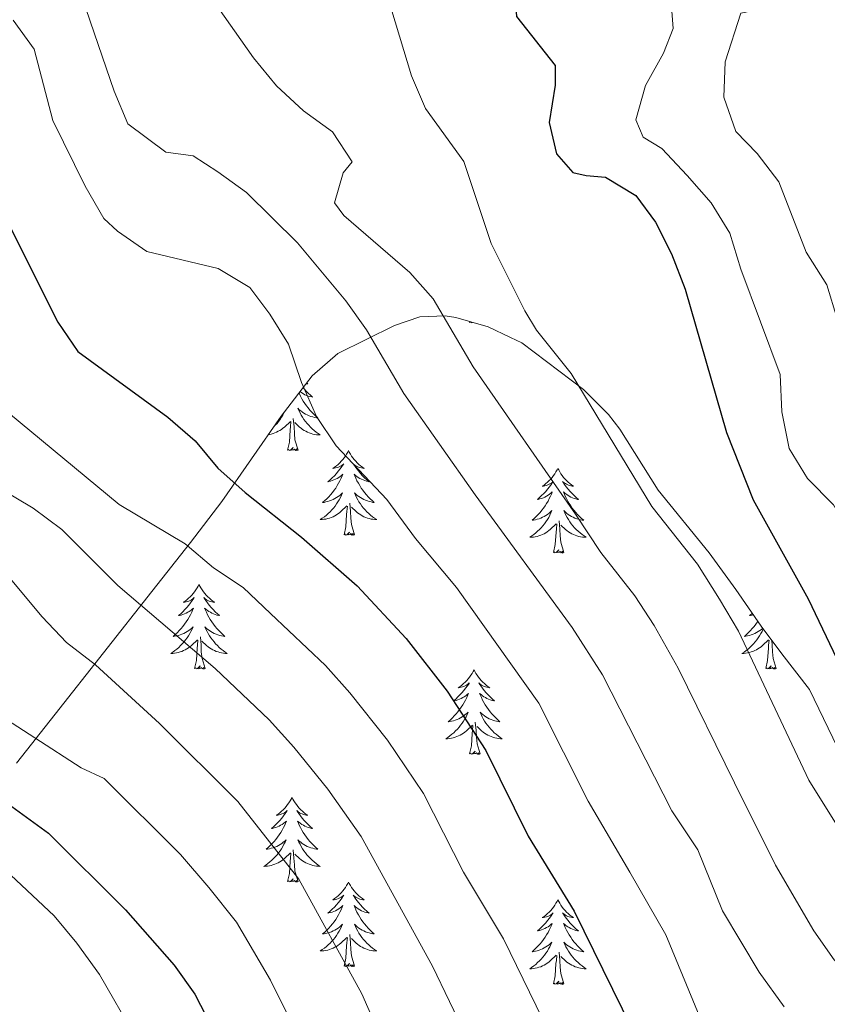
# Model space of a CAD drawing. Units: metres. Extents: x 624084 to 628592, y 4703697 to 4706748.
# Drawn here: x 625251 to 625365, y 4705272 to 4705411 of the extents above; entities that cross this region are included whole.
import ezdxf

# ---------------------------------------------------------------- set-up
doc = ezdxf.new("R2010")
doc.units = ezdxf.units.M
doc.header["$MEASUREMENT"] = 0
for name, color, linetype, lineweight in [('Level 35', 92, 'Continuous', 0), ('Level 36', 19, 'Continuous', 40), ('Level 4', 36, 'Continuous', 30), ('Level 5', 36, 'Continuous', 0)]:
    doc.layers.add(name, color=color, linetype=linetype, lineweight=lineweight)

msp = doc.modelspace()

# ---------------------------------------------------------------- linework, layer by layer
at = {"layer": 'Level 35', "color": 92, "linetype": 'Continuous', "lineweight": 0, "ltscale": 0.5}
msp.add_polyline3d([(625250.6, 4705306.28, 631.39), (625256.06, 4705313.2, 626.65), (625269.68, 4705330.47, 613.87), (625275.15, 4705337.4, 609.52), (625279.58, 4705343.18, 606.76), (625287.92, 4705355.2, 602.88), (625292.27, 4705360.87, 600.91), (625295.92, 4705364, 599.38), (625303.88, 4705367.97, 596.17), (625307.49, 4705369.17, 592.6), (625311.06, 4705369.32, 588.65), (625312.55, 4705369.07, 588.03), (625317.09, 4705367.76, 587.63), (625320.25, 4705366.26, 587.46), (625321.86, 4705365.5, 587.38), (625330.55, 4705358.93, 587.11), (625334.06, 4705355.41, 586.89), (625335.68, 4705353.37, 586.67), (625341.04, 4705344.76, 585.33), (625348.27, 4705335.93, 585.31), (625351.99, 4705330.78, 585.31), (625355.6, 4705325.6, 584.63), (625358.49, 4705321.69, 583.38), (625362.41, 4705316.65, 583.28), (625366.35, 4705308.47, 583.28)], dxfattribs=at)
at = {"layer": 'Level 36', "color": 92, "linetype": 'Continuous', "lineweight": 0}
for points in [[(625314.49, 4705368.39), (625314.52, 4705368.5)], [(625314.61, 4705368.47), (625314.49, 4705368.39)], [(625314.88, 4705368.39), (625314.69, 4705368.34), (625314.66, 4705368.46)], [(625291, 4705359.21), (625291.16, 4705359.02), (625291.44, 4705358.71), (625291.73, 4705358.42), (625292.04, 4705358.14), (625292.35, 4705357.86), (625292.23, 4705357.89), (625291.98, 4705357.95), (625291.74, 4705358.02), (625291.5, 4705358.11), (625291.27, 4705358.21), (625291.05, 4705358.33), (625290.83, 4705358.46), (625290.63, 4705358.6), (625290.57, 4705358.65)], [(625291.49, 4705359.86), (625291.67, 4705359.73), (625291.47, 4705359.76), (625291.42, 4705359.77)], [(625290.43, 4705358.47), (625290.49, 4705358.35), (625290.66, 4705357.99), (625290.84, 4705357.65), (625291.04, 4705357.31), (625291.25, 4705356.98), (625291.48, 4705356.65), (625291.72, 4705356.34), (625291.97, 4705356.04), (625292.23, 4705355.75), (625292.51, 4705355.47), (625292.8, 4705355.2), (625293.09, 4705354.94), (625292.9, 4705354.96), (625292.63, 4705355.01), (625292.37, 4705355.07), (625292.11, 4705355.15), (625291.85, 4705355.25), (625291.61, 4705355.35), (625291.36, 4705355.48), (625291.13, 4705355.62), (625290.91, 4705355.76), (625290.69, 4705355.93), (625290.48, 4705356.1), (625290.29, 4705356.29), (625290.43, 4705355.97), (625290.58, 4705355.64), (625290.75, 4705355.33), (625290.94, 4705355.03), (625291.13, 4705354.73), (625291.34, 4705354.44), (625291.57, 4705354.16), (625291.8, 4705353.9), (625292.05, 4705353.64), (625292.31, 4705353.39), (625292.57, 4705353.16), (625292.85, 4705352.94), (625293.14, 4705352.73), (625293.43, 4705352.54), (625293.17, 4705352.54), (625292.9, 4705352.57), (625292.64, 4705352.61), (625292.38, 4705352.67), (625292.13, 4705352.74), (625291.88, 4705352.83), (625291.63, 4705352.93), (625291.4, 4705353.05), (625291.17, 4705353.18), (625290.94, 4705353.32), (625290.73, 4705353.48), (625290.53, 4705353.65), (625289.87, 4705354.27)], [(625288.42, 4705355.85), (625288.32, 4705355.64), (625288.15, 4705355.33), (625287.97, 4705355.03), (625287.77, 4705354.73), (625287.56, 4705354.44), (625287.34, 4705354.16), (625287.1, 4705353.9), (625286.86, 4705353.64), (625286.8, 4705353.58)], [(625290.3, 4705350.4), (625289.87, 4705351.84), (625289.78, 4705352.74), (625289.74, 4705353.69), (625289.63, 4705354.86)], [(625286.11, 4705352.59), (625286.26, 4705352.61), (625286.52, 4705352.67), (625286.78, 4705352.74), (625287.03, 4705352.83), (625287.27, 4705352.93), (625287.51, 4705353.05), (625287.74, 4705353.18), (625287.96, 4705353.32), (625288.17, 4705353.48), (625288.38, 4705353.65), (625289.22, 4705354.45)], [(625288.83, 4705350.4), (625289.08, 4705351.52), (625289.19, 4705353.26), (625289.24, 4705353.69), (625289.3, 4705354.42)], [(625290.3, 4705350.4), (625290.13, 4705350.33), (625290.11, 4705350.57), (625289.92, 4705350.35), (625289.8, 4705350.55), (625289.68, 4705350.44), (625289.41, 4705350.39), (625289.6, 4705350.78), (625289.22, 4705350.4), (625289.03, 4705350.35), (625288.99, 4705350.51), (625288.83, 4705350.4)], [(625297.41, 4705350.33), (625297.3, 4705350.11), (625297.15, 4705349.84), (625296.98, 4705349.57), (625296.8, 4705349.32), (625296.6, 4705349.07), (625296.39, 4705348.83), (625296.18, 4705348.6), (625295.95, 4705348.39), (625295.71, 4705348.18), (625295.45, 4705347.99), (625295.19, 4705347.82), (625295.39, 4705347.84), (625295.6, 4705347.88), (625295.8, 4705347.93), (625295.99, 4705348), (625296.18, 4705348.08), (625296.36, 4705348.18), (625296.53, 4705348.3), (625296.74, 4705348.49), (625296.7, 4705348.42), (625296.47, 4705348.08), (625296.23, 4705347.74), (625295.97, 4705347.42), (625295.7, 4705347.1), (625295.42, 4705346.79), (625295.13, 4705346.5), (625294.83, 4705346.22), (625294.51, 4705345.95), (625294.64, 4705345.97), (625294.88, 4705346.03), (625295.13, 4705346.1), (625295.36, 4705346.19), (625295.59, 4705346.29), (625295.81, 4705346.41), (625296.03, 4705346.54), (625296.24, 4705346.68), (625296.43, 4705346.84), (625296.62, 4705347.01), (625296.53, 4705346.79), (625296.38, 4705346.43), (625296.21, 4705346.08), (625296.02, 4705345.73), (625295.82, 4705345.39), (625295.61, 4705345.06), (625295.38, 4705344.74), (625295.14, 4705344.42), (625294.89, 4705344.12), (625294.63, 4705343.83), (625294.35, 4705343.55), (625294.07, 4705343.28), (625293.77, 4705343.02), (625293.97, 4705343.04), (625294.23, 4705343.09), (625294.5, 4705343.15), (625294.75, 4705343.23), (625295.01, 4705343.33), (625295.26, 4705343.44), (625295.5, 4705343.56), (625295.73, 4705343.7), (625295.96, 4705343.85), (625296.17, 4705344.01), (625296.38, 4705344.19), (625296.57, 4705344.37), (625296.43, 4705344.05)], [(625297.41, 4705350.33), (625297.52, 4705350.11), (625297.68, 4705349.84), (625297.85, 4705349.57), (625298.03, 4705349.32), (625298.22, 4705349.07), (625298.43, 4705348.83), (625298.65, 4705348.6), (625298.88, 4705348.39), (625299.12, 4705348.18), (625299.37, 4705347.99), (625299.63, 4705347.82), (625299.43, 4705347.84), (625299.23, 4705347.88), (625299.03, 4705347.93), (625298.83, 4705348), (625298.64, 4705348.08), (625298.46, 4705348.18), (625298.29, 4705348.3), (625298.08, 4705348.49), (625298.12, 4705348.42), (625298.35, 4705348.08), (625298.6, 4705347.74), (625298.85, 4705347.42), (625299.12, 4705347.1), (625299.4, 4705346.79), (625299.69, 4705346.5), (625300, 4705346.22), (625300.31, 4705345.95), (625300.19, 4705345.97), (625299.94, 4705346.03), (625299.7, 4705346.1), (625299.46, 4705346.19), (625299.23, 4705346.29), (625299.01, 4705346.41), (625298.79, 4705346.54), (625298.58, 4705346.68), (625298.39, 4705346.84), (625298.2, 4705347.01), (625298.29, 4705346.79), (625298.44, 4705346.43), (625298.61, 4705346.08), (625298.8, 4705345.73), (625299, 4705345.39), (625299.21, 4705345.06), (625299.44, 4705344.74), (625299.68, 4705344.42), (625299.93, 4705344.12), (625300.19, 4705343.83), (625300.47, 4705343.55), (625300.75, 4705343.28), (625301.05, 4705343.02), (625300.86, 4705343.04), (625300.59, 4705343.09), (625300.33, 4705343.15), (625300.07, 4705343.23), (625299.81, 4705343.33), (625299.56, 4705343.44), (625299.32, 4705343.56), (625299.09, 4705343.7), (625298.86, 4705343.85), (625298.65, 4705344.01), (625298.44, 4705344.19), (625298.25, 4705344.37), (625298.39, 4705344.05)], [(625326.93, 4705347.82), (625326.81, 4705347.6), (625326.66, 4705347.33), (625326.49, 4705347.06), (625326.31, 4705346.81), (625326.12, 4705346.56), (625325.91, 4705346.32), (625325.69, 4705346.1), (625325.46, 4705345.88), (625325.22, 4705345.68), (625324.97, 4705345.48), (625324.71, 4705345.31), (625324.91, 4705345.33), (625325.11, 4705345.37), (625325.31, 4705345.42), (625325.51, 4705345.49), (625325.69, 4705345.58), (625325.87, 4705345.68), (625326.05, 4705345.79), (625326.25, 4705345.98), (625326.21, 4705345.91), (625325.98, 4705345.57), (625325.74, 4705345.23), (625325.48, 4705344.91), (625325.22, 4705344.59), (625324.94, 4705344.29), (625324.64, 4705343.99), (625324.34, 4705343.71), (625324.03, 4705343.44), (625324.15, 4705343.46), (625324.4, 4705343.52), (625324.64, 4705343.59), (625324.88, 4705343.68), (625325.11, 4705343.78), (625325.33, 4705343.9), (625325.55, 4705344.03), (625325.75, 4705344.18), (625325.95, 4705344.33), (625326.14, 4705344.5), (625326.05, 4705344.28), (625325.89, 4705343.92), (625325.72, 4705343.57), (625325.54, 4705343.22), (625325.34, 4705342.88), (625325.13, 4705342.55), (625324.9, 4705342.23), (625324.66, 4705341.92), (625324.41, 4705341.61), (625324.14, 4705341.32), (625323.87, 4705341.04), (625323.58, 4705340.77), (625323.29, 4705340.51), (625323.48, 4705340.54), (625323.75, 4705340.58), (625324.01, 4705340.65), (625324.27, 4705340.72), (625324.53, 4705340.82), (625324.77, 4705340.93), (625325.01, 4705341.05), (625325.25, 4705341.19), (625325.47, 4705341.34), (625325.69, 4705341.5), (625325.89, 4705341.68), (625326.09, 4705341.87), (625325.95, 4705341.54)], [(625326.93, 4705347.82), (625327.04, 4705347.6), (625327.19, 4705347.33), (625327.36, 4705347.06), (625327.54, 4705346.81), (625327.74, 4705346.56), (625327.94, 4705346.32), (625328.16, 4705346.1), (625328.39, 4705345.88), (625328.63, 4705345.68), (625328.88, 4705345.48), (625329.14, 4705345.31), (625328.94, 4705345.33), (625328.74, 4705345.37), (625328.54, 4705345.42), (625328.35, 4705345.49), (625328.16, 4705345.58), (625327.98, 4705345.68), (625327.8, 4705345.79), (625327.6, 4705345.98), (625327.64, 4705345.91), (625327.87, 4705345.57), (625328.11, 4705345.23), (625328.37, 4705344.91), (625328.64, 4705344.59), (625328.92, 4705344.29), (625329.21, 4705343.99), (625329.51, 4705343.71), (625329.82, 4705343.44), (625329.7, 4705343.46), (625329.45, 4705343.52), (625329.21, 4705343.59), (625328.98, 4705343.68), (625328.75, 4705343.78), (625328.52, 4705343.9), (625328.31, 4705344.03), (625328.1, 4705344.18), (625327.9, 4705344.33), (625327.71, 4705344.5), (625327.8, 4705344.28), (625327.96, 4705343.92), (625328.13, 4705343.57), (625328.31, 4705343.22), (625328.51, 4705342.88), (625328.73, 4705342.55), (625328.95, 4705342.23), (625329.19, 4705341.92), (625329.44, 4705341.61), (625329.71, 4705341.32), (625329.98, 4705341.04), (625330.27, 4705340.77), (625330.57, 4705340.51), (625330.37, 4705340.54), (625330.1, 4705340.58), (625329.84, 4705340.65), (625329.58, 4705340.72), (625329.33, 4705340.82), (625329.08, 4705340.93), (625328.84, 4705341.05), (625328.6, 4705341.19), (625328.38, 4705341.34), (625328.16, 4705341.5), (625327.96, 4705341.68), (625327.76, 4705341.87), (625327.9, 4705341.54)], [(625296.43, 4705344.05), (625296.28, 4705343.73), (625296.11, 4705343.41), (625295.93, 4705343.11), (625295.73, 4705342.81), (625295.52, 4705342.52), (625295.3, 4705342.24), (625295.06, 4705341.98), (625294.82, 4705341.72), (625294.56, 4705341.47), (625294.29, 4705341.24), (625294.01, 4705341.02), (625293.72, 4705340.81), (625293.43, 4705340.62), (625293.7, 4705340.63), (625293.96, 4705340.65), (625294.22, 4705340.69), (625294.48, 4705340.75), (625294.73, 4705340.82), (625294.99, 4705340.91), (625295.23, 4705341.01), (625295.47, 4705341.13), (625295.7, 4705341.26), (625295.92, 4705341.4), (625296.13, 4705341.56), (625296.33, 4705341.73), (625297.18, 4705342.53)], [(625298.39, 4705344.05), (625298.54, 4705343.73), (625298.71, 4705343.41), (625298.89, 4705343.11), (625299.09, 4705342.81), (625299.3, 4705342.52), (625299.53, 4705342.24), (625299.76, 4705341.98), (625300.01, 4705341.72), (625300.26, 4705341.47), (625300.53, 4705341.24), (625300.81, 4705341.02), (625301.1, 4705340.81), (625301.39, 4705340.62), (625301.13, 4705340.63), (625300.86, 4705340.65), (625300.6, 4705340.69), (625300.34, 4705340.75), (625300.09, 4705340.82), (625299.84, 4705340.91), (625299.59, 4705341.01), (625299.35, 4705341.13), (625299.13, 4705341.26), (625298.9, 4705341.4), (625298.69, 4705341.56), (625298.49, 4705341.73), (625297.83, 4705342.35)], [(625296.79, 4705338.48), (625297.04, 4705339.6), (625297.15, 4705341.34), (625297.2, 4705341.77), (625297.26, 4705342.5)], [(625298.26, 4705338.48), (625297.83, 4705339.92), (625297.74, 4705340.82), (625297.7, 4705341.77), (625297.59, 4705342.94)], [(625325.95, 4705341.54), (625325.79, 4705341.22), (625325.63, 4705340.9), (625325.44, 4705340.6), (625325.25, 4705340.3), (625325.03, 4705340.01), (625324.81, 4705339.74), (625324.58, 4705339.47), (625324.33, 4705339.21), (625324.07, 4705338.96), (625323.8, 4705338.73), (625323.53, 4705338.51), (625323.24, 4705338.3), (625322.95, 4705338.11), (625323.21, 4705338.12), (625323.47, 4705338.14), (625323.74, 4705338.18), (625323.99, 4705338.24), (625324.25, 4705338.31), (625324.5, 4705338.4), (625324.74, 4705338.5), (625324.98, 4705338.62), (625325.21, 4705338.75), (625325.43, 4705338.9), (625325.65, 4705339.05), (625325.85, 4705339.22), (625326.7, 4705340.02)], [(625327.9, 4705341.54), (625328.06, 4705341.22), (625328.23, 4705340.9), (625328.41, 4705340.6), (625328.61, 4705340.3), (625328.82, 4705340.01), (625329.04, 4705339.74), (625329.27, 4705339.47), (625329.52, 4705339.21), (625329.78, 4705338.96), (625330.05, 4705338.73), (625330.33, 4705338.51), (625330.62, 4705338.3), (625330.91, 4705338.11), (625330.64, 4705338.12), (625330.38, 4705338.14), (625330.12, 4705338.18), (625329.86, 4705338.24), (625329.6, 4705338.31), (625329.35, 4705338.4), (625329.11, 4705338.5), (625328.87, 4705338.62), (625328.64, 4705338.75), (625328.42, 4705338.9), (625328.21, 4705339.05), (625328, 4705339.22), (625327.34, 4705339.84)], [(625326.31, 4705335.97), (625326.55, 4705337.09), (625326.67, 4705338.83), (625326.71, 4705339.27), (625326.78, 4705339.99)], [(625327.78, 4705335.97), (625327.35, 4705337.41), (625327.26, 4705338.32), (625327.21, 4705339.27), (625327.11, 4705340.43)], [(625298.26, 4705338.48), (625298.09, 4705338.41), (625298.07, 4705338.65), (625297.88, 4705338.43), (625297.76, 4705338.63), (625297.64, 4705338.52), (625297.37, 4705338.47), (625297.56, 4705338.86), (625297.18, 4705338.48), (625296.99, 4705338.43), (625296.95, 4705338.59), (625296.79, 4705338.48)], [(625327.78, 4705335.97), (625327.6, 4705335.9), (625327.58, 4705336.14), (625327.39, 4705335.92), (625327.27, 4705336.12), (625327.15, 4705336.02), (625326.88, 4705335.96), (625327.08, 4705336.36), (625326.69, 4705335.98), (625326.51, 4705335.92), (625326.46, 4705336.08), (625326.31, 4705335.97)], [(625276.34, 4705331.46), (625276.23, 4705331.24), (625276.08, 4705330.97), (625275.91, 4705330.7), (625275.73, 4705330.45), (625275.53, 4705330.2), (625275.33, 4705329.96), (625275.11, 4705329.74), (625274.88, 4705329.52), (625274.64, 4705329.32), (625274.39, 4705329.12), (625274.13, 4705328.95), (625274.33, 4705328.97), (625274.53, 4705329.01), (625274.73, 4705329.06), (625274.92, 4705329.13), (625275.11, 4705329.22), (625275.29, 4705329.32), (625275.47, 4705329.43), (625275.67, 4705329.62), (625275.63, 4705329.55), (625275.4, 4705329.21), (625275.16, 4705328.87), (625274.9, 4705328.55), (625274.63, 4705328.23), (625274.35, 4705327.93), (625274.06, 4705327.63), (625273.76, 4705327.35), (625273.45, 4705327.08), (625273.57, 4705327.1), (625273.81, 4705327.16), (625274.06, 4705327.23), (625274.29, 4705327.32), (625274.52, 4705327.42), (625274.75, 4705327.54), (625274.96, 4705327.67), (625275.17, 4705327.82), (625275.37, 4705327.97), (625275.55, 4705328.14), (625275.47, 4705327.92), (625275.31, 4705327.56), (625275.14, 4705327.21), (625274.95, 4705326.86), (625274.75, 4705326.52), (625274.54, 4705326.19), (625274.31, 4705325.87), (625274.08, 4705325.56), (625273.83, 4705325.25), (625273.56, 4705324.96), (625273.29, 4705324.68), (625273, 4705324.41), (625272.7, 4705324.15), (625272.9, 4705324.18), (625273.17, 4705324.22), (625273.43, 4705324.29), (625273.69, 4705324.36), (625273.94, 4705324.46), (625274.19, 4705324.57), (625274.43, 4705324.69), (625274.67, 4705324.83), (625274.89, 4705324.98), (625275.11, 4705325.14), (625275.31, 4705325.32), (625275.51, 4705325.51), (625275.37, 4705325.18)], [(625276.34, 4705331.46), (625276.45, 4705331.24), (625276.61, 4705330.97), (625276.78, 4705330.7), (625276.96, 4705330.45), (625277.15, 4705330.2), (625277.36, 4705329.96), (625277.58, 4705329.74), (625277.81, 4705329.52), (625278.05, 4705329.32), (625278.3, 4705329.12), (625278.56, 4705328.95), (625278.36, 4705328.97), (625278.16, 4705329.01), (625277.96, 4705329.06), (625277.76, 4705329.13), (625277.57, 4705329.22), (625277.39, 4705329.32), (625277.22, 4705329.43), (625277.01, 4705329.62), (625277.06, 4705329.55), (625277.29, 4705329.21), (625277.53, 4705328.87), (625277.79, 4705328.55), (625278.05, 4705328.23), (625278.33, 4705327.93), (625278.63, 4705327.63), (625278.93, 4705327.35), (625279.24, 4705327.08), (625279.12, 4705327.1), (625278.87, 4705327.16), (625278.63, 4705327.23), (625278.39, 4705327.32), (625278.16, 4705327.42), (625277.94, 4705327.54), (625277.72, 4705327.67), (625277.52, 4705327.82), (625277.32, 4705327.97), (625277.13, 4705328.14), (625277.22, 4705327.92), (625277.38, 4705327.56), (625277.55, 4705327.21), (625277.73, 4705326.86), (625277.93, 4705326.52), (625278.14, 4705326.19), (625278.37, 4705325.87), (625278.61, 4705325.56), (625278.86, 4705325.25), (625279.13, 4705324.96), (625279.4, 4705324.68), (625279.69, 4705324.41), (625279.98, 4705324.15), (625279.79, 4705324.18), (625279.52, 4705324.22), (625279.26, 4705324.29), (625279, 4705324.36), (625278.74, 4705324.46), (625278.5, 4705324.57), (625278.25, 4705324.69), (625278.02, 4705324.83), (625277.8, 4705324.98), (625277.58, 4705325.14), (625277.37, 4705325.32), (625277.18, 4705325.51), (625277.32, 4705325.18)], [(625354.33, 4705327.42), (625354.26, 4705327.35), (625353.95, 4705327.08), (625354.07, 4705327.1), (625354.32, 4705327.16), (625354.48, 4705327.21)], [(625355.12, 4705326.3), (625355.05, 4705326.19), (625354.82, 4705325.87), (625354.58, 4705325.56), (625354.33, 4705325.25), (625354.07, 4705324.96), (625353.79, 4705324.68), (625353.5, 4705324.41), (625353.21, 4705324.15), (625353.4, 4705324.18), (625353.67, 4705324.22), (625353.93, 4705324.29), (625354.19, 4705324.36), (625354.45, 4705324.46), (625354.69, 4705324.57), (625354.93, 4705324.69), (625355.17, 4705324.83), (625355.39, 4705324.98), (625355.61, 4705325.14), (625355.81, 4705325.32)], [(625275.37, 4705325.18), (625275.21, 4705324.86), (625275.04, 4705324.54), (625274.86, 4705324.24), (625274.66, 4705323.94), (625274.45, 4705323.65), (625274.23, 4705323.38), (625273.99, 4705323.11), (625273.75, 4705322.85), (625273.49, 4705322.6), (625273.22, 4705322.37), (625272.94, 4705322.15), (625272.65, 4705321.94), (625272.36, 4705321.75), (625272.63, 4705321.76), (625272.89, 4705321.78), (625273.15, 4705321.82), (625273.41, 4705321.88), (625273.67, 4705321.95), (625273.92, 4705322.04), (625274.16, 4705322.14), (625274.4, 4705322.26), (625274.63, 4705322.39), (625274.85, 4705322.54), (625275.06, 4705322.69), (625275.27, 4705322.86), (625276.11, 4705323.66)], [(625277.19, 4705319.61), (625276.77, 4705321.05), (625276.67, 4705321.96), (625276.63, 4705322.91), (625276.53, 4705324.07)], [(625277.32, 4705325.18), (625277.47, 4705324.86), (625277.64, 4705324.54), (625277.83, 4705324.24), (625278.02, 4705323.94), (625278.23, 4705323.65), (625278.46, 4705323.38), (625278.69, 4705323.11), (625278.94, 4705322.85), (625279.2, 4705322.6), (625279.47, 4705322.37), (625279.74, 4705322.15), (625280.03, 4705321.94), (625280.32, 4705321.75), (625280.06, 4705321.76), (625279.79, 4705321.78), (625279.53, 4705321.82), (625279.27, 4705321.88), (625279.02, 4705321.95), (625278.77, 4705322.04), (625278.53, 4705322.14), (625278.29, 4705322.26), (625278.06, 4705322.39), (625277.83, 4705322.54), (625277.62, 4705322.69), (625277.42, 4705322.86), (625276.76, 4705323.48)], [(625355.89, 4705325.22), (625355.87, 4705325.18), (625355.71, 4705324.86), (625355.55, 4705324.54), (625355.36, 4705324.24), (625355.17, 4705323.94), (625354.96, 4705323.65), (625354.73, 4705323.38), (625354.5, 4705323.11), (625354.25, 4705322.85), (625353.99, 4705322.6), (625353.73, 4705322.37), (625353.45, 4705322.15), (625353.16, 4705321.94), (625352.87, 4705321.75), (625353.13, 4705321.76), (625353.39, 4705321.78), (625353.66, 4705321.82), (625353.92, 4705321.88), (625354.17, 4705321.95), (625354.42, 4705322.04), (625354.67, 4705322.14), (625354.9, 4705322.26), (625355.13, 4705322.39), (625355.35, 4705322.54), (625355.57, 4705322.69), (625355.77, 4705322.86), (625356.62, 4705323.66)], [(625275.72, 4705319.61), (625275.97, 4705320.73), (625276.08, 4705322.47), (625276.13, 4705322.91), (625276.19, 4705323.63)], [(625356.23, 4705319.61), (625356.47, 4705320.73), (625356.59, 4705322.47), (625356.63, 4705322.91), (625356.7, 4705323.63)], [(625357.7, 4705319.61), (625357.27, 4705321.05), (625357.18, 4705321.96), (625357.13, 4705322.91), (625357.07, 4705323.62)], [(625277.19, 4705319.61), (625277.02, 4705319.54), (625277, 4705319.78), (625276.81, 4705319.56), (625276.69, 4705319.76), (625276.57, 4705319.66), (625276.3, 4705319.6), (625276.49, 4705320), (625276.11, 4705319.62), (625275.92, 4705319.56), (625275.88, 4705319.72), (625275.72, 4705319.61)], [(625357.7, 4705319.61), (625357.52, 4705319.54), (625357.51, 4705319.78), (625357.31, 4705319.56), (625357.19, 4705319.76), (625357.07, 4705319.66), (625356.8, 4705319.6), (625357, 4705320), (625356.61, 4705319.62), (625356.43, 4705319.56), (625356.39, 4705319.72), (625356.23, 4705319.61)], [(625315.11, 4705319.44), (625315, 4705319.22), (625314.84, 4705318.94), (625314.67, 4705318.68), (625314.49, 4705318.42), (625314.3, 4705318.17), (625314.09, 4705317.94), (625313.87, 4705317.71), (625313.64, 4705317.49), (625313.4, 4705317.29), (625313.15, 4705317.1), (625312.89, 4705316.92), (625313.09, 4705316.94), (625313.29, 4705316.98), (625313.49, 4705317.04), (625313.69, 4705317.11), (625313.88, 4705317.19), (625314.06, 4705317.29), (625314.23, 4705317.4), (625314.44, 4705317.59), (625314.4, 4705317.53), (625314.17, 4705317.18), (625313.92, 4705316.85), (625313.67, 4705316.52), (625313.4, 4705316.21), (625313.12, 4705315.9), (625312.83, 4705315.61), (625312.52, 4705315.32), (625312.21, 4705315.05), (625312.33, 4705315.08), (625312.58, 4705315.13), (625312.82, 4705315.21), (625313.06, 4705315.3), (625313.29, 4705315.4), (625313.51, 4705315.52), (625313.73, 4705315.65), (625313.94, 4705315.79), (625314.13, 4705315.95), (625314.32, 4705316.12), (625314.23, 4705315.9), (625314.08, 4705315.54), (625313.91, 4705315.18), (625313.72, 4705314.84), (625313.52, 4705314.5), (625313.31, 4705314.16), (625313.08, 4705313.84), (625312.84, 4705313.53), (625312.59, 4705313.23), (625312.33, 4705312.94), (625312.05, 4705312.65), (625311.77, 4705312.38), (625311.47, 4705312.13), (625311.66, 4705312.15), (625311.93, 4705312.2), (625312.19, 4705312.26), (625312.45, 4705312.34), (625312.71, 4705312.43), (625312.96, 4705312.54), (625313.2, 4705312.66), (625313.43, 4705312.8), (625313.66, 4705312.95), (625313.87, 4705313.12), (625314.08, 4705313.29), (625314.27, 4705313.48), (625314.13, 4705313.15)], [(625315.11, 4705319.44), (625315.22, 4705319.22), (625315.37, 4705318.94), (625315.54, 4705318.68), (625315.73, 4705318.42), (625315.92, 4705318.17), (625316.13, 4705317.94), (625316.35, 4705317.71), (625316.57, 4705317.49), (625316.81, 4705317.29), (625317.07, 4705317.1), (625317.33, 4705316.92), (625317.13, 4705316.94), (625316.92, 4705316.98), (625316.73, 4705317.04), (625316.53, 4705317.11), (625316.34, 4705317.19), (625316.16, 4705317.29), (625315.99, 4705317.4), (625315.78, 4705317.59), (625315.82, 4705317.53), (625316.05, 4705317.18), (625316.29, 4705316.85), (625316.55, 4705316.52), (625316.82, 4705316.21), (625317.1, 4705315.9), (625317.39, 4705315.61), (625317.69, 4705315.32), (625318.01, 4705315.05), (625317.88, 4705315.08), (625317.64, 4705315.13), (625317.39, 4705315.21), (625317.16, 4705315.3), (625316.93, 4705315.4), (625316.71, 4705315.52), (625316.49, 4705315.65), (625316.28, 4705315.79), (625316.09, 4705315.95), (625315.9, 4705316.12), (625315.99, 4705315.9), (625316.14, 4705315.54), (625316.31, 4705315.18), (625316.5, 4705314.84), (625316.7, 4705314.5), (625316.91, 4705314.16), (625317.14, 4705313.84), (625317.37, 4705313.53), (625317.63, 4705313.23), (625317.89, 4705312.94), (625318.17, 4705312.65), (625318.45, 4705312.38), (625318.75, 4705312.13), (625318.55, 4705312.15), (625318.29, 4705312.2), (625318.02, 4705312.26), (625317.76, 4705312.34), (625317.51, 4705312.43), (625317.26, 4705312.54), (625317.02, 4705312.66), (625316.79, 4705312.8), (625316.56, 4705312.95), (625316.35, 4705313.12), (625316.14, 4705313.29), (625315.95, 4705313.48), (625316.09, 4705313.15)], [(625314.13, 4705313.15), (625313.98, 4705312.83), (625313.81, 4705312.52), (625313.63, 4705312.21), (625313.43, 4705311.92), (625313.22, 4705311.63), (625312.99, 4705311.35), (625312.76, 4705311.08), (625312.51, 4705310.82), (625312.25, 4705310.58), (625311.99, 4705310.35), (625311.71, 4705310.12), (625311.42, 4705309.92), (625311.13, 4705309.72), (625311.39, 4705309.73), (625311.66, 4705309.76), (625311.92, 4705309.8), (625312.18, 4705309.86), (625312.43, 4705309.93), (625312.68, 4705310.02), (625312.93, 4705310.12), (625313.16, 4705310.23), (625313.39, 4705310.36), (625313.62, 4705310.51), (625313.83, 4705310.67), (625314.03, 4705310.84), (625314.88, 4705311.64)], [(625316.09, 4705313.15), (625316.24, 4705312.83), (625316.41, 4705312.52), (625316.59, 4705312.21), (625316.79, 4705311.92), (625317, 4705311.63), (625317.22, 4705311.35), (625317.46, 4705311.08), (625317.7, 4705310.82), (625317.96, 4705310.58), (625318.23, 4705310.35), (625318.51, 4705310.12), (625318.8, 4705309.92), (625319.09, 4705309.72), (625318.82, 4705309.73), (625318.56, 4705309.76), (625318.3, 4705309.8), (625318.04, 4705309.86), (625317.78, 4705309.93), (625317.53, 4705310.02), (625317.29, 4705310.12), (625317.05, 4705310.23), (625316.82, 4705310.36), (625316.6, 4705310.51), (625316.39, 4705310.67), (625316.18, 4705310.84), (625315.53, 4705311.46)], [(625314.49, 4705307.59), (625314.73, 4705308.71), (625314.85, 4705310.45), (625314.89, 4705310.88), (625314.96, 4705311.6)], [(625315.96, 4705307.59), (625315.53, 4705309.03), (625315.44, 4705309.93), (625315.39, 4705310.88), (625315.29, 4705312.04)], [(625315.96, 4705307.59), (625315.79, 4705307.52), (625315.77, 4705307.76), (625315.58, 4705307.54), (625315.45, 4705307.74), (625315.33, 4705307.63), (625315.06, 4705307.58), (625315.26, 4705307.97), (625314.87, 4705307.59), (625314.69, 4705307.54), (625314.65, 4705307.7), (625314.49, 4705307.59)], [(625289.45, 4705301.45), (625289.34, 4705301.23), (625289.19, 4705300.96), (625289.02, 4705300.69), (625288.83, 4705300.44), (625288.64, 4705300.19), (625288.43, 4705299.95), (625288.21, 4705299.72), (625287.99, 4705299.51), (625287.75, 4705299.3), (625287.49, 4705299.11), (625287.23, 4705298.94), (625287.43, 4705298.96), (625287.64, 4705299), (625287.83, 4705299.05), (625288.03, 4705299.12), (625288.22, 4705299.21), (625288.4, 4705299.3), (625288.57, 4705299.42), (625288.78, 4705299.61), (625288.74, 4705299.54), (625288.51, 4705299.2), (625288.27, 4705298.86), (625288.01, 4705298.54), (625287.74, 4705298.22), (625287.46, 4705297.92), (625287.17, 4705297.62), (625286.87, 4705297.34), (625286.55, 4705297.07), (625286.68, 4705297.09), (625286.92, 4705297.15), (625287.16, 4705297.22), (625287.4, 4705297.31), (625287.63, 4705297.41), (625287.85, 4705297.53), (625288.07, 4705297.66), (625288.28, 4705297.81), (625288.47, 4705297.96), (625288.66, 4705298.13), (625288.57, 4705297.91), (625288.42, 4705297.55), (625288.25, 4705297.2), (625288.06, 4705296.85), (625287.86, 4705296.51), (625287.65, 4705296.18), (625287.42, 4705295.86), (625287.18, 4705295.54), (625286.93, 4705295.24), (625286.67, 4705294.95), (625286.39, 4705294.67), (625286.11, 4705294.4), (625285.81, 4705294.14), (625286.01, 4705294.16), (625286.27, 4705294.21), (625286.53, 4705294.28), (625286.79, 4705294.35), (625287.05, 4705294.45), (625287.3, 4705294.56), (625287.54, 4705294.68), (625287.77, 4705294.82), (625288, 4705294.97), (625288.21, 4705295.13), (625288.42, 4705295.31), (625288.61, 4705295.5), (625288.47, 4705295.17)], [(625289.45, 4705301.45), (625289.56, 4705301.23), (625289.72, 4705300.96), (625289.89, 4705300.69), (625290.07, 4705300.44), (625290.26, 4705300.19), (625290.47, 4705299.95), (625290.69, 4705299.72), (625290.92, 4705299.51), (625291.16, 4705299.3), (625291.41, 4705299.11), (625291.67, 4705298.94), (625291.47, 4705298.96), (625291.27, 4705299), (625291.07, 4705299.05), (625290.87, 4705299.12), (625290.68, 4705299.21), (625290.5, 4705299.3), (625290.33, 4705299.42), (625290.12, 4705299.61), (625290.16, 4705299.54), (625290.39, 4705299.2), (625290.64, 4705298.86), (625290.89, 4705298.54), (625291.16, 4705298.22), (625291.44, 4705297.92), (625291.73, 4705297.62), (625292.03, 4705297.34), (625292.35, 4705297.07), (625292.22, 4705297.09), (625291.98, 4705297.15), (625291.74, 4705297.22), (625291.5, 4705297.31), (625291.27, 4705297.41), (625291.05, 4705297.53), (625290.83, 4705297.66), (625290.62, 4705297.81), (625290.43, 4705297.96), (625290.24, 4705298.13), (625290.33, 4705297.91), (625290.48, 4705297.55), (625290.65, 4705297.2), (625290.84, 4705296.85), (625291.04, 4705296.51), (625291.25, 4705296.18), (625291.48, 4705295.86), (625291.72, 4705295.54), (625291.97, 4705295.24), (625292.23, 4705294.95), (625292.51, 4705294.67), (625292.79, 4705294.4), (625293.09, 4705294.14), (625292.89, 4705294.16), (625292.63, 4705294.21), (625292.37, 4705294.28), (625292.11, 4705294.35), (625291.85, 4705294.45), (625291.6, 4705294.56), (625291.36, 4705294.68), (625291.13, 4705294.82), (625290.9, 4705294.97), (625290.69, 4705295.13), (625290.48, 4705295.31), (625290.29, 4705295.5), (625290.43, 4705295.17)], [(625288.47, 4705295.17), (625288.32, 4705294.85), (625288.15, 4705294.53), (625287.97, 4705294.23), (625287.77, 4705293.93), (625287.56, 4705293.64), (625287.34, 4705293.36), (625287.1, 4705293.1), (625286.85, 4705292.84), (625286.6, 4705292.59), (625286.33, 4705292.36), (625286.05, 4705292.14), (625285.76, 4705291.93), (625285.47, 4705291.74), (625285.73, 4705291.75), (625286, 4705291.77), (625286.26, 4705291.81), (625286.52, 4705291.87), (625286.77, 4705291.94), (625287.02, 4705292.03), (625287.27, 4705292.13), (625287.51, 4705292.25), (625287.74, 4705292.38), (625287.96, 4705292.52), (625288.17, 4705292.68), (625288.37, 4705292.85), (625289.22, 4705293.65)], [(625290.43, 4705295.17), (625290.58, 4705294.85), (625290.75, 4705294.53), (625290.93, 4705294.23), (625291.13, 4705293.93), (625291.34, 4705293.64), (625291.56, 4705293.36), (625291.8, 4705293.1), (625292.05, 4705292.84), (625292.3, 4705292.59), (625292.57, 4705292.36), (625292.85, 4705292.14), (625293.14, 4705291.93), (625293.43, 4705291.74), (625293.17, 4705291.75), (625292.9, 4705291.77), (625292.64, 4705291.81), (625292.38, 4705291.87), (625292.13, 4705291.94), (625291.88, 4705292.03), (625291.63, 4705292.13), (625291.39, 4705292.25), (625291.16, 4705292.38), (625290.94, 4705292.52), (625290.73, 4705292.68), (625290.53, 4705292.85), (625289.87, 4705293.47)], [(625288.83, 4705289.6), (625289.08, 4705290.72), (625289.19, 4705292.46), (625289.24, 4705292.9), (625289.3, 4705293.62)], [(625290.3, 4705289.6), (625289.87, 4705291.04), (625289.78, 4705291.95), (625289.73, 4705292.9), (625289.63, 4705294.06)], [(625290.3, 4705289.6), (625290.13, 4705289.53), (625290.11, 4705289.77), (625289.92, 4705289.55), (625289.8, 4705289.75), (625289.68, 4705289.65), (625289.41, 4705289.59), (625289.6, 4705289.98), (625289.22, 4705289.6), (625289.03, 4705289.55), (625288.99, 4705289.71), (625288.83, 4705289.6)], [(625297.41, 4705289.53), (625297.3, 4705289.32), (625297.14, 4705289.04), (625296.98, 4705288.77), (625296.79, 4705288.52), (625296.6, 4705288.27), (625296.39, 4705288.03), (625296.17, 4705287.8), (625295.94, 4705287.59), (625295.7, 4705287.39), (625295.45, 4705287.2), (625295.19, 4705287.02), (625295.39, 4705287.04), (625295.59, 4705287.08), (625295.79, 4705287.13), (625295.99, 4705287.2), (625296.18, 4705287.29), (625296.36, 4705287.39), (625296.53, 4705287.5), (625296.74, 4705287.69), (625296.7, 4705287.62), (625296.47, 4705287.28), (625296.22, 4705286.94), (625295.97, 4705286.62), (625295.7, 4705286.3), (625295.42, 4705286), (625295.13, 4705285.7), (625294.83, 4705285.42), (625294.51, 4705285.15), (625294.64, 4705285.17), (625294.88, 4705285.23), (625295.12, 4705285.3), (625295.36, 4705285.39), (625295.59, 4705285.49), (625295.81, 4705285.61), (625296.03, 4705285.74), (625296.24, 4705285.89), (625296.43, 4705286.04), (625296.62, 4705286.21), (625296.53, 4705285.99), (625296.38, 4705285.63), (625296.21, 4705285.28), (625296.02, 4705284.93), (625295.82, 4705284.59), (625295.61, 4705284.26), (625295.38, 4705283.94), (625295.14, 4705283.62), (625294.89, 4705283.32), (625294.63, 4705283.03), (625294.35, 4705282.75), (625294.07, 4705282.48), (625293.77, 4705282.22), (625293.97, 4705282.25), (625294.23, 4705282.29), (625294.49, 4705282.36), (625294.75, 4705282.44), (625295.01, 4705282.53), (625295.26, 4705282.64), (625295.5, 4705282.76), (625295.73, 4705282.9), (625295.96, 4705283.05), (625296.17, 4705283.21), (625296.38, 4705283.39), (625296.57, 4705283.58), (625296.43, 4705283.25)], [(625297.41, 4705289.53), (625297.52, 4705289.32), (625297.68, 4705289.04), (625297.84, 4705288.77), (625298.03, 4705288.52), (625298.22, 4705288.27), (625298.43, 4705288.03), (625298.65, 4705287.8), (625298.88, 4705287.59), (625299.12, 4705287.39), (625299.37, 4705287.2), (625299.63, 4705287.02), (625299.43, 4705287.04), (625299.23, 4705287.08), (625299.03, 4705287.13), (625298.83, 4705287.2), (625298.64, 4705287.29), (625298.46, 4705287.39), (625298.29, 4705287.5), (625298.08, 4705287.69), (625298.12, 4705287.62), (625298.35, 4705287.28), (625298.6, 4705286.94), (625298.85, 4705286.62), (625299.12, 4705286.3), (625299.4, 4705286), (625299.69, 4705285.7), (625299.99, 4705285.42), (625300.31, 4705285.15), (625300.18, 4705285.17), (625299.94, 4705285.23), (625299.7, 4705285.3), (625299.46, 4705285.39), (625299.23, 4705285.49), (625299.01, 4705285.61), (625298.79, 4705285.74), (625298.58, 4705285.89), (625298.39, 4705286.04), (625298.2, 4705286.21), (625298.29, 4705285.99), (625298.44, 4705285.63), (625298.61, 4705285.28), (625298.8, 4705284.93), (625299, 4705284.59), (625299.21, 4705284.26), (625299.44, 4705283.94), (625299.68, 4705283.62), (625299.93, 4705283.32), (625300.19, 4705283.03), (625300.47, 4705282.75), (625300.75, 4705282.48), (625301.05, 4705282.22), (625300.85, 4705282.25), (625300.59, 4705282.29), (625300.33, 4705282.36), (625300.07, 4705282.44), (625299.81, 4705282.53), (625299.56, 4705282.64), (625299.32, 4705282.76), (625299.09, 4705282.9), (625298.86, 4705283.05), (625298.65, 4705283.21), (625298.44, 4705283.39), (625298.25, 4705283.58), (625298.39, 4705283.25)], [(625326.93, 4705287.03), (625326.81, 4705286.81), (625326.66, 4705286.53), (625326.49, 4705286.27), (625326.31, 4705286.01), (625326.11, 4705285.76), (625325.91, 4705285.52), (625325.69, 4705285.3), (625325.46, 4705285.08), (625325.22, 4705284.88), (625324.97, 4705284.69), (625324.71, 4705284.51), (625324.91, 4705284.53), (625325.11, 4705284.57), (625325.31, 4705284.62), (625325.5, 4705284.69), (625325.69, 4705284.78), (625325.87, 4705284.88), (625326.05, 4705284.99), (625326.25, 4705285.18), (625326.21, 4705285.12), (625325.98, 4705284.77), (625325.74, 4705284.44), (625325.48, 4705284.11), (625325.21, 4705283.79), (625324.93, 4705283.49), (625324.64, 4705283.19), (625324.34, 4705282.91), (625324.03, 4705282.64), (625324.15, 4705282.66), (625324.4, 4705282.72), (625324.64, 4705282.79), (625324.87, 4705282.88), (625325.11, 4705282.98), (625325.33, 4705283.1), (625325.55, 4705283.23), (625325.75, 4705283.38), (625325.95, 4705283.54), (625326.14, 4705283.71), (625326.05, 4705283.48), (625325.89, 4705283.12), (625325.72, 4705282.77), (625325.54, 4705282.42), (625325.34, 4705282.08), (625325.12, 4705281.75), (625324.9, 4705281.43), (625324.66, 4705281.12), (625324.41, 4705280.81), (625324.14, 4705280.52), (625323.87, 4705280.24), (625323.58, 4705279.97), (625323.28, 4705279.71), (625323.48, 4705279.74), (625323.75, 4705279.78), (625324.01, 4705279.85), (625324.27, 4705279.93), (625324.52, 4705280.02), (625324.77, 4705280.13), (625325.01, 4705280.25), (625325.25, 4705280.39), (625325.47, 4705280.54), (625325.69, 4705280.7), (625325.89, 4705280.88), (625326.09, 4705281.07), (625325.95, 4705280.74)], [(625326.93, 4705287.03), (625327.04, 4705286.81), (625327.19, 4705286.53), (625327.36, 4705286.27), (625327.54, 4705286.01), (625327.73, 4705285.76), (625327.94, 4705285.52), (625328.16, 4705285.3), (625328.39, 4705285.08), (625328.63, 4705284.88), (625328.88, 4705284.69), (625329.14, 4705284.51), (625328.94, 4705284.53), (625328.74, 4705284.57), (625328.54, 4705284.62), (625328.35, 4705284.69), (625328.16, 4705284.78), (625327.98, 4705284.88), (625327.8, 4705284.99), (625327.6, 4705285.18), (625327.64, 4705285.12), (625327.87, 4705284.77), (625328.11, 4705284.44), (625328.37, 4705284.11), (625328.63, 4705283.79), (625328.91, 4705283.49), (625329.21, 4705283.19), (625329.51, 4705282.91), (625329.82, 4705282.64), (625329.7, 4705282.66), (625329.45, 4705282.72), (625329.21, 4705282.79), (625328.97, 4705282.88), (625328.74, 4705282.98), (625328.52, 4705283.1), (625328.31, 4705283.23), (625328.1, 4705283.38), (625327.9, 4705283.54), (625327.71, 4705283.71), (625327.8, 4705283.48), (625327.96, 4705283.12), (625328.13, 4705282.77), (625328.31, 4705282.42), (625328.51, 4705282.08), (625328.73, 4705281.75), (625328.95, 4705281.43), (625329.19, 4705281.12), (625329.44, 4705280.81), (625329.71, 4705280.52), (625329.98, 4705280.24), (625330.27, 4705279.97), (625330.57, 4705279.71), (625330.37, 4705279.74), (625330.1, 4705279.78), (625329.84, 4705279.85), (625329.58, 4705279.93), (625329.33, 4705280.02), (625329.08, 4705280.13), (625328.84, 4705280.25), (625328.6, 4705280.39), (625328.38, 4705280.54), (625328.16, 4705280.7), (625327.96, 4705280.88), (625327.76, 4705281.07), (625327.9, 4705280.74)], [(625296.43, 4705283.25), (625296.28, 4705282.93), (625296.11, 4705282.61), (625295.93, 4705282.31), (625295.73, 4705282.01), (625295.52, 4705281.72), (625295.3, 4705281.45), (625295.06, 4705281.18), (625294.81, 4705280.92), (625294.56, 4705280.68), (625294.29, 4705280.44), (625294.01, 4705280.22), (625293.72, 4705280.01), (625293.43, 4705279.82), (625293.69, 4705279.83), (625293.96, 4705279.85), (625294.22, 4705279.89), (625294.48, 4705279.95), (625294.73, 4705280.02), (625294.98, 4705280.11), (625295.23, 4705280.21), (625295.47, 4705280.33), (625295.7, 4705280.46), (625295.92, 4705280.6), (625296.13, 4705280.76), (625296.33, 4705280.93), (625297.18, 4705281.73)], [(625298.39, 4705283.25), (625298.54, 4705282.93), (625298.71, 4705282.61), (625298.89, 4705282.31), (625299.09, 4705282.01), (625299.3, 4705281.72), (625299.52, 4705281.45), (625299.76, 4705281.18), (625300.01, 4705280.92), (625300.26, 4705280.68), (625300.53, 4705280.44), (625300.81, 4705280.22), (625301.1, 4705280.01), (625301.39, 4705279.82), (625301.13, 4705279.83), (625300.86, 4705279.85), (625300.6, 4705279.89), (625300.34, 4705279.95), (625300.09, 4705280.02), (625299.84, 4705280.11), (625299.59, 4705280.21), (625299.35, 4705280.33), (625299.12, 4705280.46), (625298.9, 4705280.6), (625298.69, 4705280.76), (625298.49, 4705280.93), (625297.83, 4705281.55)], [(625296.79, 4705277.68), (625297.04, 4705278.8), (625297.15, 4705280.54), (625297.2, 4705280.98), (625297.26, 4705281.7)], [(625298.26, 4705277.68), (625297.83, 4705279.12), (625297.74, 4705280.03), (625297.69, 4705280.98), (625297.59, 4705282.14)], [(625325.95, 4705280.74), (625325.79, 4705280.42), (625325.62, 4705280.11), (625325.44, 4705279.8), (625325.24, 4705279.5), (625325.03, 4705279.22), (625324.81, 4705278.94), (625324.58, 4705278.67), (625324.33, 4705278.41), (625324.07, 4705278.17), (625323.8, 4705277.93), (625323.52, 4705277.71), (625323.23, 4705277.5), (625322.95, 4705277.31), (625323.21, 4705277.32), (625323.47, 4705277.34), (625323.73, 4705277.39), (625323.99, 4705277.44), (625324.25, 4705277.52), (625324.5, 4705277.6), (625324.74, 4705277.7), (625324.98, 4705277.82), (625325.21, 4705277.95), (625325.43, 4705278.1), (625325.65, 4705278.26), (625325.85, 4705278.42), (625326.7, 4705279.22)], [(625327.78, 4705275.18), (625327.35, 4705276.62), (625327.26, 4705277.52), (625327.21, 4705278.47), (625327.11, 4705279.63)], [(625327.9, 4705280.74), (625328.06, 4705280.42), (625328.23, 4705280.11), (625328.41, 4705279.8), (625328.61, 4705279.5), (625328.82, 4705279.22), (625329.04, 4705278.94), (625329.27, 4705278.67), (625329.52, 4705278.41), (625329.78, 4705278.17), (625330.05, 4705277.93), (625330.33, 4705277.71), (625330.61, 4705277.5), (625330.91, 4705277.31), (625330.64, 4705277.32), (625330.38, 4705277.34), (625330.11, 4705277.39), (625329.86, 4705277.44), (625329.6, 4705277.52), (625329.35, 4705277.6), (625329.11, 4705277.7), (625328.87, 4705277.82), (625328.64, 4705277.95), (625328.42, 4705278.1), (625328.2, 4705278.26), (625328, 4705278.42), (625327.34, 4705279.04)], [(625326.31, 4705275.18), (625326.55, 4705276.29), (625326.66, 4705278.04), (625326.71, 4705278.47), (625326.77, 4705279.19)], [(625298.26, 4705277.68), (625298.09, 4705277.62), (625298.07, 4705277.85), (625297.88, 4705277.63), (625297.76, 4705277.84), (625297.64, 4705277.73), (625297.37, 4705277.67), (625297.56, 4705278.07), (625297.18, 4705277.69), (625296.99, 4705277.63), (625296.95, 4705277.79), (625296.79, 4705277.68)], [(625327.78, 4705275.18), (625327.6, 4705275.11), (625327.58, 4705275.35), (625327.39, 4705275.12), (625327.27, 4705275.33), (625327.15, 4705275.22), (625326.88, 4705275.16), (625327.08, 4705275.56), (625326.69, 4705275.18), (625326.5, 4705275.12), (625326.46, 4705275.29), (625326.31, 4705275.18)]]:
    msp.add_lwpolyline(points, dxfattribs=at)
at = {"layer": 'Level 4', "color": 36, "linetype": 'Continuous', "lineweight": 30}
for points in [[(625240.83, 4705509.7, 575), (625253.33, 4705500.76, 575), (625261.23, 4705493.77, 575), (625265.78, 4705490.9, 575), (625279.56, 4705482.42, 575), (625284.02, 4705480.15, 575), (625293.62, 4705476.42, 575), (625297.97, 4705473.72, 575), (625302.25, 4705470.57, 575), (625304.7, 4705466.5, 575), (625307.33, 4705456.56, 575), (625309.07, 4705451.43, 575), (625311.47, 4705446.55, 575), (625317.23, 4705438.04, 575), (625320.13, 4705431.76, 575), (625321.47, 4705426.84, 575), (625321.76, 4705421.84, 575), (625320.72, 4705416.53, 575), (625321.09, 4705411.53, 575), (625326.55, 4705404.6, 575), (625326.54, 4705401.84, 575), (625325.71, 4705396.55, 575)], [(625325.71, 4705396.55, 575), (625326.71, 4705392.14, 575), (625329.05, 4705389.53, 575), (625330.89, 4705389.12, 575), (625333.66, 4705388.85, 575), (625337.93, 4705386.26, 575), (625340.67, 4705382.51, 575), (625342.95, 4705378.05, 575), (625344.85, 4705373.1, 575), (625350.7, 4705352.89, 575), (625354.46, 4705343.37, 575), (625362.21, 4705329.44, 575), (625371.27, 4705310.46, 575), (625373.91, 4705306.21, 575), (625380.82, 4705298.09, 575), (625396.07, 4705283.99, 575), (625403.03, 4705276.1, 575), (625411.07, 4705269.03, 575)], [(625249.55, 4705382.21, 600), (625256.43, 4705368.45, 600), (625259.24, 4705364.31, 600), (625271.94, 4705355.04, 600), (625275.78, 4705351.69, 600), (625279, 4705347.86, 600), (625282.85, 4705344.42, 600), (625290.8, 4705338.12, 600), (625298.63, 4705331.26, 600), (625305.52, 4705323.84, 600), (625311.33, 4705316.45, 600), (625316.76, 4705308.05, 600), (625322.72, 4705295.98, 600), (625329.24, 4705285.42, 600), (625341.38, 4705260.68, 600)], [(625242.69, 4705305.45, 625), (625255.11, 4705296.44, 625), (625266, 4705285.59, 625), (625272.84, 4705277.83, 625), (625275.74, 4705273.75, 625), (625277.35, 4705270.64, 625)]]:
    msp.add_polyline3d(points, dxfattribs=at)
at = {"layer": 'Level 5', "color": 36, "linetype": 'Continuous', "lineweight": 0}
for points in [[(625234.43, 4705503.65, 580), (625256.13, 4705488.82, 580), (625260.68, 4705486.67, 580), (625264.6, 4705483.55, 580), (625266, 4705480.19, 580), (625264.6, 4705471.67, 580), (625265.89, 4705468.66, 580), (625268.93, 4705464.68, 580), (625279.28, 4705453.32, 580), (625288.35, 4705441.01, 580), (625292, 4705436.94, 580), (625294.92, 4705432.87, 580), (625301.21, 4705419.95, 580), (625306.28, 4705403.13, 580), (625308.27, 4705398.53, 580), (625313.67, 4705391.07, 580), (625317.51, 4705379.54, 580), (625322.27, 4705370.02, 580), (625323.9, 4705367.32, 580), (625328.8, 4705361.22, 580), (625340.19, 4705342.46, 580), (625346.6, 4705334.35, 580), (625349.71, 4705329.4, 580)], [(625244.54, 4705436.47, 590), (625252.45, 4705429.66, 590), (625255.21, 4705425.48, 590), (625257.55, 4705420.92, 590), (625264.37, 4705400.99, 590), (625266.32, 4705396.39, 590), (625271.65, 4705392.38, 590), (625275.5, 4705391.88, 590), (625278.98, 4705389.63, 590), (625283.03, 4705386.7, 590), (625290.23, 4705379.62, 590), (625297.05, 4705371.44, 590), (625299.93, 4705367.35, 590), (625305.2, 4705358.36, 590), (625315.29, 4705344.08, 590)], [(625362.36, 4705418.98, 565), (625360.27, 4705414.22, 565), (625357.75, 4705412.99, 565), (625352.73, 4705412, 565), (625350.51, 4705405.14, 565), (625350.31, 4705400.14, 565), (625352.03, 4705395.29, 565), (625355.02, 4705392.18, 565), (625358.07, 4705388.22, 565), (625361.93, 4705378.32, 565), (625364.82, 4705373.69, 565), (625366.29, 4705368.91, 565)], [(625342.78, 4705414.71, 570), (625343.19, 4705409.8, 570), (625341.79, 4705406.35, 570), (625339.29, 4705401.79, 570)], [(625278.11, 4705414.16, 585), (625284.02, 4705405.7, 585), (625287.26, 4705401.74, 585), (625291.05, 4705398.22, 585), (625295.15, 4705395.25, 585), (625297.91, 4705391.05, 585), (625296.65, 4705389.49, 585), (625295.46, 4705385.25, 585), (625296.74, 4705383.48, 585), (625306.04, 4705375.44, 585), (625309.36, 4705371.7, 585), (625315, 4705362.14, 585), (625329.41, 4705341.36, 585), (625332.98, 4705335.96, 585), (625337.78, 4705329.87, 585), (625340.52, 4705325.69, 585), (625343.86, 4705319.67, 585)], [(625250.17, 4705411, 595), (625253.09, 4705406.92, 595), (625255.74, 4705396.83, 595), (625260.29, 4705387.6, 595), (625262.94, 4705383.04, 595), (625264.85, 4705381.26, 595), (625268.97, 4705378.41, 595), (625279.05, 4705375.98, 595), (625283.49, 4705373.32, 595), (625286.32, 4705369.58, 595), (625288.95, 4705365.32, 595), (625290.8, 4705359.94, 595), (625292.89, 4705355.14, 595), (625295.68, 4705350.99, 595), (625302.84, 4705343.44, 595), (625306.85, 4705337.94, 595), (625312.63, 4705331.05, 595), (625324.22, 4705314.72, 595), (625331.21, 4705300.95, 595), (625337.09, 4705290.92, 595), (625342.13, 4705282.08, 595), (625346.83, 4705270.73, 595)], [(625339.29, 4705401.79, 570), (625337.91, 4705396.96, 570), (625338.96, 4705394.52, 570), (625341.57, 4705392.91, 570), (625345.17, 4705389.12, 570), (625348.55, 4705385.23, 570), (625351.18, 4705380.97, 570), (625352.7, 4705375.88, 570), (625358.25, 4705361.04, 570), (625358.5, 4705355.8, 570), (625359.54, 4705350.65, 570), (625362.13, 4705346.41, 570), (625365.78, 4705342.67, 570), (625368.26, 4705338.33, 570), (625369.87, 4705333.21, 570), (625371.77, 4705328.43, 570), (625381.79, 4705315.75, 570), (625384.61, 4705311.52, 570), (625394.24, 4705299.43, 570), (625406.59, 4705288.22, 570), (625416.51, 4705276.15, 570), (625424.39, 4705268.63, 570)], [(625249.48, 4705355.66, 605), (625265.11, 4705342.72, 605), (625274.38, 4705337.19, 605), (625278.4, 4705333.81, 605), (625282.56, 4705331.03, 605), (625286.4, 4705327.38, 605), (625294.19, 4705320.05, 605), (625297.61, 4705316.19, 605), (625302.92, 4705309.52, 605), (625307.97, 4705302.01, 605), (625313.64, 4705290.91, 605), (625319.25, 4705281.54, 605), (625331.25, 4705256.96, 605)], [(625248.29, 4705344.99, 610), (625252.95, 4705342.24, 610), (625257.02, 4705339.2, 610), (625264.89, 4705331.34, 610), (625278.6, 4705319.63, 610), (625286.22, 4705312.38, 610), (625289.71, 4705308.54, 610), (625294.52, 4705302.6, 610), (625299.19, 4705295.96, 610), (625309.26, 4705277.66, 610), (625321.23, 4705252.77, 610)], [(625315.29, 4705344.08, 590), (625328.96, 4705325.4, 590), (625333.23, 4705318.73, 590), (625343, 4705299.57, 590), (625346.63, 4705294.05, 590), (625350.14, 4705285.49, 590), (625355.28, 4705276.82, 590), (625358.8, 4705271.95, 590)], [(625267.34, 4705267.75, 630), (625262.33, 4705276.52, 630), (625259.14, 4705280.93, 630), (625255.95, 4705284.78, 630), (625248.24, 4705291.96, 630), (625239.68, 4705298.34, 630), (625235.27, 4705301, 630), (625222.58, 4705310.14, 630), (625218.22, 4705312.6, 630), (625213.32, 4705314.48, 630), (625208.83, 4705316.67, 630), (625204.72, 4705319.92, 630), (625202.1, 4705323.74, 630), (625200.95, 4705328.6, 630), (625198.83, 4705333.51, 630), (625196.17, 4705338.04, 630)], [(625247.56, 4705334.84, 615), (625254.23, 4705326.9, 615), (625257.68, 4705323.28, 615), (625261.75, 4705320.15, 615), (625270.79, 4705311.87, 615), (625281.81, 4705300.89, 615), (625290.41, 4705289.92, 615), (625299.27, 4705273.79, 615), (625302.66, 4705266.06, 615)], [(625349.71, 4705329.4, 580), (625352.4, 4705324.89, 580), (625362.32, 4705303.89, 580), (625366.65, 4705296.88, 580), (625369.84, 4705293.05, 580), (625382, 4705282.3, 580), (625389.83, 4705274.57, 580), (625396.94, 4705266.49, 580)], [(625343.86, 4705319.67, 585), (625351.83, 4705303.5, 585), (625357.62, 4705291.91, 585), (625363.02, 4705282.67, 585), (625365.86, 4705278.55, 585), (625373.71, 4705270.71, 585)], [(625246.64, 4705314.07, 620), (625259.75, 4705305.64, 620), (625262.99, 4705304.12, 620), (625273.74, 4705293.41, 620), (625277.71, 4705288.76, 620), (625281.63, 4705283.87, 620), (625286.42, 4705275.71, 620), (625289.28, 4705269.91, 620)]]:
    msp.add_polyline3d(points, dxfattribs=at)

doc.saveas('drawing.dxf')
